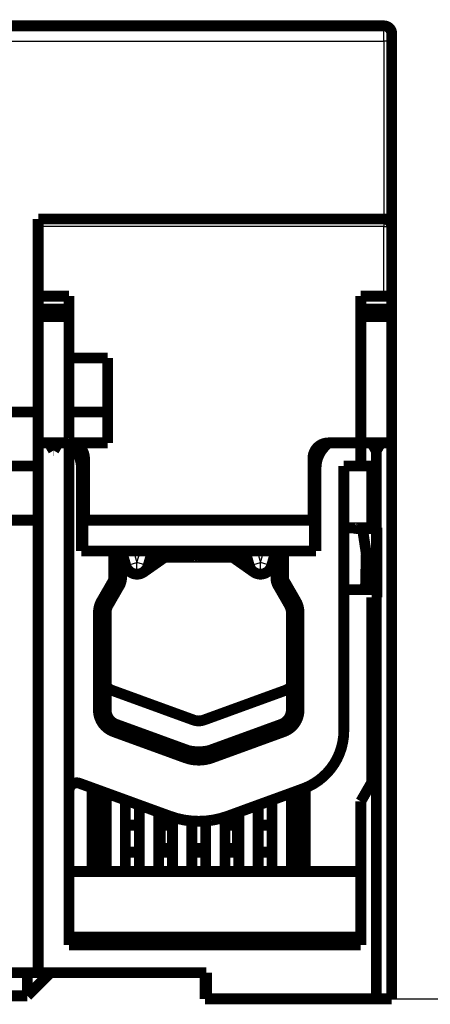
# Model space of a CAD drawing. Extents: x 64 to 642, y 0 to 527.
# Drawn here: x 390 to 417, y 279 to 343 of the extents above; entities that cross this region are included whole.
import ezdxf

# ---------------------------------------------------------------- set-up
doc = ezdxf.new("R2010")
doc.units = 0
doc.linetypes.add('HIDDENNEW0', pattern=[4.5, 1.5, -1.5, 1.5])
for name, color, linetype in [('5', 7, 'CONTINUOUS'), ('MUOTOVIIVAT', 40, 'HIDDENNEW0'), ('TANGVIIVATNONDEF', 3, 'HIDDENNEW0')]:
    doc.layers.add(name, color=color, linetype=linetype)
doc.styles.get("Standard").update_dxf_attribs({"font": 'monotxt.shx'})
doc.dimstyles.new('DSTYLE2', dxfattribs={"dimtxt": 3, "dimasz": 3, "dimexe": 3, "dimexo": 0, "dimgap": 2, "dimtad": 1, "dimzin": 3, "dimcen": 0.09, "dimazin": 3, "dimtp": 1, "dimtm": 1, "dimtfac": 1, "dimtofl": 0, "dimtmove": 0, "dimatfit": 3})

# ---------------------------------------------------------------- blocks, each defined once
blk = doc.blocks.new('_AH1')
at = {"color": 0, "linetype": 'CONTINUOUS'}
for p, q in [((-1, 0.166667), (0, 0)), ((-1, 0.166667), (-1, -0.166667)), ((0, 0), (-1, -0.166667)), ((0, 0), (-1, 0))]:
    blk.add_line(p, q, dxfattribs=at)
blk = doc.blocks.new('*D5732')
at = {"layer": '5', "color": 1, "linetype": 'CONTINUOUS'}
for p, q in [((394.87029, 354.57041), (431.56568, 354.57041)), ((428.56568, 354.57041), (428.56568, 317.16978)), ((428.56568, 279.76916), (428.56568, 317.16978)), ((413.37031, 279.76916), (431.56568, 279.76916))]:
    blk.add_line(p, q, dxfattribs=at)
at = {"layer": '5', "color": 1, "xscale": 3, "yscale": 3, "zscale": 3}
for p, rotation in [((428.56568, 354.57041), 90), ((428.56568, 279.76916), 270)]:
    blk.add_blockref('_AH1', p, dxfattribs=dict(at, rotation=rotation))
at = {"layer": '5', "color": 1, "linetype": 'CONTINUOUS'}
blk.add_text('75', height=3, rotation=90, dxfattribs=at).set_placement((426.56468, 314.16978))

msp = doc.modelspace()

# ---------------------------------------------------------------- linework, layer by layer
at = {"layer": 'MUOTOVIIVAT', "color": 40, "linetype": 'CONTINUOUS', "const_width": 0.7}
for points in [[(344.87029, 342.76915), (413.87029, 342.76915)], [(413.87029, 342.76915), (413.87029, 342.76915)], [(414.37029, 342.26915), (414.37029, 341.76915)], [(414.37029, 341.76915), (414.37029, 329.76915)], [(413.87028, 330.26915), (391.47028, 330.26915)], [(391.47029, 329.76915), (391.47029, 330.26915)], [(391.47029, 325.26915), (391.47029, 329.76915)], [(414.37029, 329.76915), (414.37029, 325.26915)], [(391.47028, 325.26915), (393.4703, 325.26915)], [(391.47029, 324.4342), (391.47029, 325.26915)], [(393.4703, 325.26915), (393.4703, 324.43419)], [(412.37029, 325.26915), (412.37029, 324.4342)], [(412.3703, 325.26915), (413.87028, 325.26915)], [(413.87029, 325.26915), (414.37029, 325.26915)], [(414.37029, 325.26915), (414.37029, 324.4342)], [(393.4703, 324.43419), (391.47028, 324.43419)], [(391.47029, 323.9361), (391.47029, 324.4342)], [(393.47029, 324.4342), (393.47029, 323.9361)], [(412.37029, 324.4342), (412.37029, 323.9361)], [(412.3703, 324.43419), (414.3703, 324.43419)], [(414.37029, 324.4342), (414.37029, 323.9361)], [(393.4703, 323.93609), (391.47028, 323.93609)], [(391.47029, 323.9361), (391.47029, 315.76916)], [(393.47029, 315.76916), (393.47029, 323.9361)], [(412.37029, 323.9361), (412.37029, 315.76916)], [(412.3703, 323.93609), (414.3703, 323.93609)], [(414.37029, 323.9361), (414.37029, 315.76915)], [(393.4703, 321.26917), (395.97029, 321.26917)], [(395.97029, 317.76915), (395.97029, 321.26915)], [(391.47029, 317.76915), (389.77029, 317.76915)], [(393.4703, 317.76915), (395.97029, 317.76915)], [(395.97029, 315.76915), (395.97029, 317.76915)], [(391.47029, 315.76915), (391.47031, 315.76915)], [(391.47031, 315.76916), (391.47031, 281.46916)], [(391.47031, 315.76915), (393.4703, 315.76901)], [(392.17029, 315.76915), (392.45897, 315.26915)], [(392.45896, 315.26916), (392.48162, 315.26916)], [(392.48162, 315.26915), (392.77029, 315.76915)], [(395.97029, 315.76915), (393.4703, 315.76915)], [(393.47031, 283.26916), (393.47031, 315.76916)], [(393.47031, 315.76887), (393.47225, 315.76704)], [(393.47076, 315.76759), (393.47101, 315.76766)], [(393.47225, 315.76801), (393.68453, 315.55495)], [(393.47381, 315.768), (393.47496, 315.76884)], [(393.47495, 315.76451), (393.47419, 315.76684)], [(410.0561, 315.55495), (410.27031, 315.76915)], [(410.27029, 315.76915), (410.27031, 315.76915)], [(410.27031, 315.76915), (412.37029, 315.76916)], [(411.27029, 315.76899), (411.27029, 315.76915)], [(412.3703, 315.76915), (412.37029, 315.76915)], [(412.3703, 315.76915), (413.37031, 315.76915)], [(412.37031, 315.76916), (412.37031, 314.26916)], [(413.07029, 315.76915), (413.35897, 315.26915)], [(413.35896, 315.26916), (413.38162, 315.26916)], [(413.37031, 315.76915), (413.67029, 315.76916)], [(413.37031, 310.26916), (413.37031, 315.76915)], [(413.38162, 315.26915), (413.67029, 315.76915)], [(414.37029, 315.76915), (413.67029, 315.76915)], [(414.37032, 279.76916), (414.37022, 315.76915)], [(394.47029, 314.76915), (394.47029, 310.76915)], [(409.27029, 310.76915), (409.27029, 314.76915)], [(391.47029, 314.26915), (389.77029, 314.26915)], [(394.27031, 314.14073), (394.27031, 308.76916)], [(409.4703, 308.76916), (409.4703, 314.14073)], [(411.27031, 314.26916), (411.27031, 297.13833)], [(412.37031, 314.26916), (411.27031, 314.26916)], [(412.37031, 314.26916), (413.07031, 314.26916)], [(413.07031, 314.26916), (413.07031, 310.26916)], [(414.37031, 313.76916), (414.37023, 313.76916)], [(389.77031, 310.76916), (391.47031, 310.76916)], [(394.37031, 310.76916), (394.37031, 308.76916)], [(394.37031, 310.76916), (394.47029, 310.76916)], [(394.47029, 310.76916), (409.2703, 310.76916)], [(409.2703, 310.76916), (409.37031, 310.76916)], [(409.37031, 310.76916), (409.37031, 308.76916)], [(411.27031, 310.26916), (413.0703, 310.26916)], [(412.47961, 310.21915), (412.0282, 310.21915)], [(413.37029, 310.21915), (412.47961, 310.21915)], [(412.47962, 310.21915), (412.72344, 308.60409)], [(413.0703, 310.26916), (413.37031, 310.26916)], [(413.37029, 310.26916), (413.37029, 310.21915)], [(413.37029, 310.21915), (413.37029, 308.60409)], [(413.37031, 310.26916), (413.42042, 310.26916)], [(413.42042, 310.26916), (413.4205, 305.76901)], [(393.47115, 308.76838), (393.47054, 308.76838)], [(393.47109, 308.35405), (393.47106, 308.35405), (393.47103, 308.35405), (393.47101, 308.35405), (393.47098, 308.35405), (393.47095, 308.35405), (393.47092, 308.35405), (393.4709, 308.35405), (393.47087, 308.35405), (393.47084, 308.35405), (393.47082, 308.35405), (393.47079, 308.35405), (393.47076, 308.35405), (393.47073, 308.35405), (393.47071, 308.35405), (393.47068, 308.35405), (393.47065, 308.35405), (393.47061, 308.35405), (393.47055, 308.35405)], [(394.27031, 308.76916), (396.3703, 308.76916)], [(407.37031, 308.76916), (396.3703, 308.76916)], [(396.3703, 308.76916), (396.37045, 307.03706)], [(396.87031, 308.76916), (397.15009, 307.80929)], [(396.87046, 307.03711), (396.87031, 308.76895)], [(398.30068, 307.40479), (400.24919, 308.76916)], [(398.59053, 307.8093), (398.87031, 308.76916)], [(398.74026, 308.32298), (399.37748, 308.76916)], [(399.67791, 308.36915), (401.55013, 308.36915)], [(401.55013, 308.36915), (401.55013, 308.36915), (401.55014, 308.36915), (401.55014, 308.36915), (401.55015, 308.36915), (401.55016, 308.36915), (401.55016, 308.36915), (401.55017, 308.36915), (401.55017, 308.36915), (401.55018, 308.36915), (401.55019, 308.36915), (401.55019, 308.36915), (401.5502, 308.36915), (401.5502, 308.36915), (401.55021, 308.36915), (401.55022, 308.36915), (401.55022, 308.36915), (401.55023, 308.36915), (401.55025, 308.36915)], [(402.19034, 308.36915), (404.06273, 308.36916)], [(403.49147, 308.76916), (405.43996, 307.40481)], [(404.3632, 308.76916), (405.00035, 308.32302)], [(404.87032, 308.76916), (405.1501, 307.8093)], [(406.59053, 307.80929), (406.87031, 308.76916)], [(406.87031, 308.76916), (406.87046, 307.03711)], [(407.37031, 308.76916), (409.4703, 308.76916)], [(407.37045, 307.03716), (407.37031, 308.76916)], [(412.67097, 306.30025), (412.72344, 308.60409)], [(412.72344, 308.60409), (413.37029, 308.60409)], [(413.37029, 308.60409), (413.37029, 306.30024)], [(413.42045, 308.51917), (413.37029, 308.51917)], [(398.59056, 307.80943), (398.59056, 307.80943), (398.59056, 307.80943), (398.59056, 307.80943), (398.59056, 307.80943), (398.59056, 307.80943), (398.59056, 307.80943), (398.59056, 307.80943), (398.59056, 307.80943), (398.59056, 307.80943), (398.59056, 307.80943), (398.59056, 307.80943), (398.59056, 307.80943), (398.59056, 307.80943), (398.59056, 307.80943), (398.59056, 307.80943), (398.59056, 307.80943), (398.59056, 307.80943), (398.59056, 307.80943)], [(406.5905, 307.8093), (406.5905, 307.8093), (406.5905, 307.8093), (406.5905, 307.8093), (406.5905, 307.8093), (406.5905, 307.8093), (406.5905, 307.8093), (406.5905, 307.8093), (406.5905, 307.8093), (406.5905, 307.8093), (406.5905, 307.8093), (406.5905, 307.8093), (406.5905, 307.8093), (406.5905, 307.8093), (406.5905, 307.8093), (406.5905, 307.8093), (406.5905, 307.8093), (406.5905, 307.8093), (406.5905, 307.8093)], [(393.47087, 306.93985), (393.47085, 306.93985), (393.47083, 306.93985), (393.47081, 306.93985), (393.4708, 306.93985), (393.47078, 306.93985), (393.47076, 306.93985), (393.47075, 306.93985), (393.47073, 306.93985), (393.47071, 306.93985), (393.47069, 306.93985), (393.47068, 306.93985), (393.47066, 306.93985), (393.47064, 306.93985), (393.47062, 306.93985), (393.47061, 306.93985), (393.47059, 306.93985), (393.47056, 306.93985), (393.47052, 306.93985)], [(398.30064, 307.40484), (398.30064, 307.40485)], [(396.30349, 306.78706), (395.5712, 305.51848)], [(396.00424, 305.26851), (396.73652, 306.5371)], [(407.00447, 306.53712), (407.73629, 305.26981)], [(408.16929, 305.51984), (407.43746, 306.78716)], [(412.67097, 306.30025), (413.37029, 306.30025)], [(413.37029, 306.30024), (413.37029, 306.26915)], [(412.67029, 306.26915), (411.27031, 306.26915)], [(413.37029, 306.26915), (412.67029, 306.26915)], [(413.37031, 305.76916), (413.0703, 305.76906)], [(413.07031, 305.76916), (413.07031, 293.76916)], [(413.37031, 279.76916), (413.37031, 305.76916)], [(413.4205, 305.76902), (413.37031, 305.76902)], [(395.37032, 304.76859), (395.37032, 298.4826)], [(395.87031, 298.48259), (395.87031, 304.76858)], [(407.86933, 304.81394), (407.86932, 304.76974)], [(407.87031, 304.76974), (407.87031, 298.48259)], [(408.37032, 298.4826), (408.37032, 304.76973)], [(401.52656, 297.82821), (396.27656, 299.73906)], [(407.4606, 299.73906), (402.2106, 297.82821)], [(401.18627, 295.84754), (396.52829, 297.5429)], [(407.21233, 297.5429), (402.55435, 295.84754)], [(396.35727, 297.07305), (401.01527, 295.37769)], [(402.72537, 295.37769), (407.38334, 297.07305)], [(399.98919, 291.60085), (394.14132, 293.7293)], [(413.07031, 293.76916), (412.37031, 292.55672)], [(394.97018, 293.42763), (394.97011, 288.01916)], [(395.44202, 288.01916), (395.44204, 293.25588)], [(395.87012, 288.01916), (395.87014, 293.10007)], [(408.6384, 293.37956), (403.75142, 291.60085)], [(407.87013, 293.09993), (407.87011, 288.01916)], [(408.56607, 293.35324), (408.56608, 288.01916)], [(408.77011, 288.01916), (408.76921, 293.4298)], [(408.76921, 293.42979), (408.77009, 293.4275)], [(394.9702, 292.26825), (394.97013, 292.26825)], [(397.12012, 292.64511), (397.12012, 288.01916)], [(398.02044, 292.31742), (398.02047, 292.31741)], [(398.02047, 292.31738), (398.02047, 292.31741)], [(398.02049, 288.01916), (398.02052, 292.31738)], [(405.72051, 292.31753), (405.72051, 288.01916)], [(406.62012, 288.01916), (406.62012, 292.64497)], [(412.37031, 292.55672), (412.37031, 283.26916)], [(399.27013, 291.86257), (399.27011, 288.01916)], [(404.47011, 288.01916), (404.47014, 291.86244)], [(398.02051, 291.01663), (397.12012, 291.01663)], [(399.37031, 291.01663), (399.27012, 291.01663)], [(400.17012, 291.01663), (399.37031, 291.01663)], [(399.37031, 289.51663), (399.37031, 291.01663)], [(399.9904, 291.60056), (399.99038, 291.60051)], [(400.17011, 288.01916), (400.17011, 291.53853)], [(401.42012, 291.28761), (401.42012, 288.01916)], [(402.32012, 288.01916), (402.32012, 291.28759)], [(403.57013, 291.53841), (403.57011, 288.01916)], [(404.37031, 291.01663), (403.57012, 291.01663)], [(403.57485, 291.54082), (403.5749, 291.53841)], [(403.74999, 291.60125), (403.74999, 291.60125), (403.74999, 291.60125), (403.74999, 291.60125), (403.74999, 291.60125), (403.74999, 291.60125), (403.74999, 291.60125), (403.74999, 291.60125), (403.74999, 291.60125), (403.74999, 291.60125), (403.74999, 291.60125), (403.74999, 291.60125), (403.74999, 291.60125), (403.74999, 291.60125), (403.74999, 291.60125), (403.74999, 291.60125), (403.74999, 291.60125), (403.74999, 291.60125), (403.74999, 291.60125)], [(404.47012, 291.01663), (404.37031, 291.01663)], [(404.37031, 291.01663), (404.37031, 289.51663)], [(406.62012, 291.01663), (405.72051, 291.01663)], [(398.0205, 289.2681), (397.12012, 289.26814)], [(400.17012, 289.268), (399.27012, 289.26804)], [(400.17012, 289.51663), (399.37031, 289.51663)], [(402.32012, 289.51663), (401.42012, 289.51663)], [(402.32012, 289.2679), (401.42012, 289.26794)], [(404.37031, 289.51663), (403.57012, 289.51663)], [(404.47012, 289.2678), (403.57012, 289.26784)], [(406.62012, 289.26771), (405.7205, 289.26775)], [(393.4703, 288.01814), (412.3703, 288.01831)], [(408.77011, 288.01916), (408.77011, 288.0191), (408.7701, 288.01903), (408.7701, 288.01897), (408.7701, 288.01891), (408.77009, 288.01884), (408.77009, 288.01878), (408.77008, 288.01872), (408.77008, 288.01865), (408.77008, 288.01859), (408.77007, 288.01853), (408.77007, 288.01847), (408.77007, 288.0184), (408.77006, 288.01834), (408.77006, 288.01828), (408.77006, 288.01822), (408.77005, 288.01815), (408.77005, 288.01804), (408.77004, 288.0179)], [(412.3703, 283.76915), (393.4703, 283.76915)], [(412.37031, 283.26916), (393.47031, 283.26916)], [(391.47031, 281.46916), (389.77031, 281.46916)], [(390.77031, 279.96916), (392.27031, 281.46916)], [(390.77031, 281.46916), (390.77031, 279.96917)], [(391.47031, 281.46916), (402.37031, 281.46916)], [(402.27031, 279.76916), (402.27031, 281.46916)], [(402.37031, 281.46916), (402.37031, 279.76916)], [(390.77031, 279.96916), (389.27031, 279.96916)], [(402.37031, 279.76916), (402.27031, 279.76916)], [(402.37031, 279.76916), (413.37031, 279.76916)], [(413.37031, 279.76916), (414.37031, 279.76916)]]:
    msp.add_lwpolyline(points, dxfattribs=at)
for points in [[(414.37029, 342.26915, 0.41421356), (413.87029, 342.76915)], [(414.37029, 329.76915, 0.41421356), (413.87029, 330.26915)], [(394.47029, 314.76915, 0.41421356), (393.47029, 315.76915)], [(393.4705, 315.76784), (393.47065, 315.76785, 0.00130187), (393.47079, 315.76786, 0.00130093), (393.47094, 315.76787, 0.00130006), (393.47109, 315.76788, 0.00129938), (393.47124, 315.76789, 0.00129851), (393.47139, 315.76791, 0.00129761), (393.47154, 315.76792, 0.00129654), (393.47168, 315.76793, 0.00129546), (393.47183, 315.76795, 0.00129435), (393.47198, 315.76796, 0.00129337), (393.47213, 315.76798, 0.00129179), (393.47228, 315.768, 0.00128982), (393.47243, 315.76802, 0.00128928), (393.47257, 315.76804, 0.00129015), (393.47272, 315.76806, 0.00128534), (393.47287, 315.76808, 0.00127594), (393.47302, 315.7681, 0.00128529), (393.47317, 315.76812, 0.0013096), (393.47332, 315.76814, 0.00127049), (393.47346, 315.76817, 0.00118464), (393.47361, 315.76819, 0.00130563), (393.47376, 315.76822, 0.00155372), (393.47391, 315.76824, 0.001177), (393.47406, 315.76827, 0.00040341), (393.47419, 315.76829, 0.00165715), (393.47435, 315.76833, 0.00284164), (393.47461, 315.76838, 0.00138471), (393.47495, 315.76845, 0.00073258)], [(394.27031, 314.14073, 0.1989121), (393.68453, 315.55495)], [(393.80368, 315.71195, 0.02603716), (393.71809, 315.46623)], [(410.27029, 315.76915, 0.41421356), (409.27029, 314.76915)], [(410.0561, 315.55495, 0.19891217), (409.47031, 314.14073)], [(409.53875, 314.36883, 0.03854091), (409.27029, 314.64457)], [(414.37032, 313.7145), (414.37032, 313.7145, 0.00007654), (414.37032, 313.7145, 0.00008185), (414.37032, 313.7145, 0.00008803), (414.37032, 313.7145, 0.00009462), (414.37032, 313.7145, 0.00010234), (414.37032, 313.7145, 0.00011063), (414.37032, 313.7145, 0.00012041), (414.37032, 313.71451, 0.00013105), (414.37032, 313.71451, 0.00014373), (414.37032, 313.71451, 0.00015776), (414.37032, 313.71451, 0.00017457), (414.37031, 313.71451, 0.00019331), (414.37031, 313.71451, 0.00021655), (414.37031, 313.71451, 0.0002433), (414.37031, 313.71451, 0.00027554), (414.37031, 313.71451, 0.00031164), (414.37031, 313.71451, 0.00036312), (414.37031, 313.71451, 0.00043104), (414.37031, 313.71451, 0.00049711), (414.37031, 313.71451, 0.00054978), (414.37031, 313.71451, 0.00073483), (414.37031, 313.71451, 0.00111728), (414.37031, 313.71451, 0.0011349), (414.37031, 313.71451, 0.00046161), (414.37031, 313.71451, 0.00225468), (414.37031, 313.71451, 0.00831536), (414.37031, 313.71451, 0.01119726), (414.37031, 313.71451, 0.01216709)], [(414.37031, 313.68717), (414.37031, 313.68717, 0.00103287), (414.37031, 313.68717, 0.00020909), (414.37031, 313.68717, 0.00008545), (414.37031, 313.68717, 0.00004719), (414.37031, 313.68717, 0.00002931), (414.37031, 313.68717, 0.00002034), (414.37031, 313.68717, 0.00001477), (414.37031, 313.68717, 0.00001124), (414.37031, 313.68717, 0.00000878), (414.37031, 313.68717, 0.00000717), (414.37031, 313.68717, 0.00000581), (414.37031, 313.68717, 0.00000487), (414.37031, 313.68717, 0.00000412), (414.37031, 313.68717, 0.00000359), (414.37031, 313.68717, 0.00000311), (414.37031, 313.68717, 0.00000272), (414.37031, 313.68717, 0.00000245), (414.37031, 313.68717, 0.00000221), (414.37032, 313.68717, 0.00000194), (414.37032, 313.68717, 0.00000162), (414.37032, 313.68717, 0.00000162), (414.37032, 313.68717, 0.00000174), (414.37032, 313.68717, 0.00000119), (414.37032, 313.68717, 0.00000038), (414.37032, 313.68717, 0.00000154), (414.37032, 313.68717, 0.00000228), (414.37032, 313.68717, 0.00000097), (414.37032, 313.68717, 0.00000049)], [(411.95506, 310.26916), (411.95765, 310.26585, 0.00386777), (411.96024, 310.26265, 0.00403875), (411.96283, 310.25957, 0.0042149), (411.96542, 310.25659, 0.00438506), (411.96799, 310.25373, 0.00457775), (411.97057, 310.25098, 0.00477213), (411.97313, 310.24835, 0.00498834), (411.97568, 310.24582, 0.00520407), (411.97823, 310.24342, 0.0054456), (411.98077, 310.24112, 0.00568635), (411.98329, 310.23895, 0.00595326), (411.98581, 310.23688, 0.00621532), (411.98831, 310.23494, 0.00651482), (411.9908, 310.2331, 0.00681671), (411.99327, 310.23139, 0.00712386), (411.99573, 310.22979, 0.00739406), (411.99817, 310.2283, 0.00780001), (412.0006, 310.22693, 0.00829413), (412.00301, 310.22567, 0.00844103), (412.0054, 310.22452, 0.00821726), (412.00776, 310.22349, 0.00938907), (412.01013, 310.22257, 0.01160211), (412.01253, 310.22176, 0.00928965), (412.01478, 310.22106, 0.00346375), (412.0168, 310.22049, 0.01344746), (412.01934, 310.21999, 0.02448399), (412.0232, 310.21955, 0.0126632), (412.02821, 310.21915, 0.0068955)], [(401.55013, 308.36915), (401.55804, 308.36915, 0.00022229), (401.56601, 308.36916, 0.00022578), (401.57402, 308.36917, 0.00021702), (401.58208, 308.3692, 0.00019507), (401.59019, 308.36923, 0.00017846), (401.59835, 308.36926, 0.00016362), (401.60656, 308.3693, 0.0001497), (401.61481, 308.36934, 0.00013379), (401.62311, 308.36939, 0.00011987), (401.63146, 308.36945, 0.00010489), (401.63986, 308.3695, 0.00009161), (401.6483, 308.36956, 0.00007701), (401.65679, 308.36963, 0.00006417), (401.66532, 308.36969, 0.00005006), (401.67391, 308.36976, 0.00003767), (401.68253, 308.36983, 0.00002399), (401.6912, 308.3699, 0.00001201), (401.69992, 308.36997, -0.00000126), (401.70869, 308.37004, -0.00001285), (401.71749, 308.37011, -0.00002574), (401.72635, 308.37018, -0.00003696), (401.73524, 308.37025, -0.00004948), (401.74419, 308.37031, -0.00006035), (401.75317, 308.37038, -0.00007254), (401.7622, 308.37044, -0.00008309), (401.77127, 308.3705, -0.00009496), (401.78039, 308.37055, -0.00010519), (401.78955, 308.3706, -0.00011672), (401.79875, 308.37065, -0.00012671), (401.808, 308.37069, -0.00013809), (401.81729, 308.37073, -0.00014763), (401.82662, 308.37076, -0.00015822), (401.83599, 308.37079, -0.00016819), (401.84541, 308.37081, -0.00018063), (401.85485, 308.37082, -0.00017708), (401.86427, 308.37083, -0.00015989), (401.8736, 308.37083, -0.00015209), (401.88284, 308.37082, -0.00014779), (401.892, 308.37081, -0.00014358), (401.90108, 308.37079, -0.00013796), (401.91007, 308.37077, -0.0001334), (401.91898, 308.37075, -0.00012775), (401.9278, 308.37072, -0.00012298), (401.93653, 308.37069, -0.00011707), (401.94518, 308.37065, -0.00011206), (401.95373, 308.37061, -0.00010587), (401.9622, 308.37057, -0.00010058), (401.97057, 308.37052, -0.00009408), (401.97885, 308.37047, -0.00008846), (401.98705, 308.37042, -0.00008161), (401.99514, 308.37037, -0.00007563), (402.00315, 308.37031, -0.00006836), (402.01105, 308.37026, -0.00006196), (402.01886, 308.3702, -0.00005424), (402.02658, 308.37014, -0.00004736), (402.0342, 308.37009, -0.0000391), (402.04171, 308.37003, -0.00003167), (402.04913, 308.36997, -0.00002281), (402.05645, 308.36991, -0.00001473), (402.06367, 308.36985, -0.00000515), (402.07078, 308.36979, 0.00000364), (402.0778, 308.36974, 0.00001392), (402.08471, 308.36968, 0.0000237), (402.09151, 308.36963, 0.00003533), (402.09821, 308.36958, 0.00004558), (402.1048, 308.36953, 0.00005663), (402.11129, 308.36948, 0.00007021), (402.11767, 308.36944, 0.00008933), (402.12394, 308.3694, 0.00009472), (402.1301, 308.36936, 0.00008566), (402.13618, 308.36932, 0.0000999), (402.14233, 308.36929, 0.00013373), (402.1486, 308.36926, 0.00010146), (402.15447, 308.36924, 0.00002014), (402.15977, 308.36921, 0.00017566), (402.16652, 308.36919, 0.00034609), (402.17685, 308.36917, 0.00017394), (402.19034, 308.36915, 0.00009065)], [(401.61767, 308.3694), (401.61652, 308.3694, -0.00001872), (401.61536, 308.36939, -0.00001897), (401.61421, 308.36938, -0.00001894), (401.61307, 308.36938, -0.00001853), (401.61192, 308.36937, -0.00001774), (401.61078, 308.36936, -0.00001631), (401.60964, 308.36935, -0.00001601), (401.6085, 308.36935, -0.0000168), (401.60736, 308.36934, -0.00001727), (401.60622, 308.36933, -0.00001751), (401.60508, 308.36933, -0.00001778), (401.60394, 308.36932, -0.00001816), (401.6028, 308.36932, -0.00001849), (401.60167, 308.36931, -0.00001884), (401.60053, 308.3693, -0.00001915), (401.59939, 308.3693, -0.00001951), (401.59826, 308.36929, -0.00001983), (401.59713, 308.36929, -0.00002019), (401.59599, 308.36928, -0.00002051), (401.59486, 308.36927, -0.00002087), (401.59373, 308.36927, -0.00002119), (401.5926, 308.36926, -0.00002155), (401.59147, 308.36926, -0.00002187), (401.59034, 308.36925, -0.00002223), (401.58921, 308.36925, -0.00002256), (401.58809, 308.36924, -0.00002292), (401.58696, 308.36924, -0.00002325), (401.58584, 308.36923, -0.00002361), (401.58471, 308.36923, -0.00002394), (401.58359, 308.36922, -0.00002431), (401.58246, 308.36922, -0.00002464), (401.58134, 308.36922, -0.00002501), (401.58022, 308.36921, -0.00002534), (401.5791, 308.36921, -0.00002571), (401.57798, 308.3692, -0.00002604), (401.57686, 308.3692, -0.00002641), (401.57574, 308.3692, -0.00002675), (401.57462, 308.36919, -0.00002712), (401.57351, 308.36919, -0.00002746), (401.57239, 308.36919, -0.00002784), (401.57128, 308.36918, -0.00002817), (401.57016, 308.36918, -0.00002853), (401.56905, 308.36918, -0.00002889), (401.56794, 308.36917, -0.00002933), (401.56682, 308.36917, -0.00002959), (401.56571, 308.36917, -0.00002977), (401.5646, 308.36917, -0.00003039), (401.56349, 308.36916, -0.00003144), (401.56238, 308.36916, -0.00003084), (401.56128, 308.36916, -0.00002904), (401.56018, 308.36916, -0.00003255), (401.55907, 308.36916, -0.00003953), (401.55793, 308.36916, -0.00003008), (401.55686, 308.36915, -0.0000098), (401.55589, 308.36915, -0.00004353), (401.55465, 308.36915, -0.00007652), (401.55274, 308.36915, -0.0000376), (401.55025, 308.36915, -0.00001987)], [(402.18853, 308.36916), (402.18202, 308.36917, -0.00016222), (402.17547, 308.36918, -0.00016389), (402.16887, 308.3692, -0.0001577), (402.16222, 308.36922, -0.00014312), (402.15552, 308.36925, -0.00013199), (402.14878, 308.36928, -0.00012205), (402.142, 308.36931, -0.00011272), (402.13517, 308.36935, -0.00010218), (402.12829, 308.36939, -0.00009293), (402.12136, 308.36943, -0.00008305), (402.1144, 308.36948, -0.00007428), (402.10738, 308.36952, -0.00006472), (402.10032, 308.36957, -0.00005628), (402.09322, 308.36962, -0.00004709), (402.08607, 308.36967, -0.000039), (402.07888, 308.36973, -0.00003012), (402.07165, 308.36978, -0.00002235), (402.06437, 308.36984, -0.00001379), (402.05705, 308.36989, -0.0000063), (402.04968, 308.36995, 0.00000199), (402.04228, 308.37001, 0.00000918), (402.03483, 308.37006, 0.00001715), (402.02733, 308.37012, 0.00002416), (402.0198, 308.37018, 0.00003208), (402.01222, 308.37023, 0.00003857), (402.0046, 308.37029, 0.00004549), (401.99694, 308.37034, 0.0000528), (401.98924, 308.37039, 0.00006224), (401.98148, 308.37044, 0.00006555), (401.97371, 308.37049, 0.00006535), (401.96595, 308.37053, 0.00008182), (401.95802, 308.37058, 0.00011158), (401.94985, 308.37062, 0.0000841), (401.94217, 308.37065, 0.00001659), (401.9352, 308.37069, 0.00014057), (401.92615, 308.37072, 0.00026817), (401.91211, 308.37076, 0.00013085), (401.89366, 308.37081, 0.00006718)], [(397.15009, 307.80929, 0.33338281), (397.87013, 307.26916)], [(397.87049, 307.26915, 0.33332021), (398.59056, 307.80943)], [(398.46701, 307.58906), (398.47155, 307.59337, 0.00442358), (398.476, 307.59775, 0.00446899), (398.48036, 307.6022, 0.00446462), (398.48464, 307.60672, 0.00440144), (398.48883, 307.61131, 0.00435549), (398.49293, 307.61597, 0.00431139), (398.49695, 307.62069, 0.00426743), (398.50089, 307.62548, 0.00421047), (398.50475, 307.63033, 0.00415826), (398.50853, 307.63525, 0.00409757), (398.51222, 307.64023, 0.00404071), (398.51585, 307.64528, 0.00397494), (398.51939, 307.65038, 0.00391352), (398.52286, 307.65555, 0.00384401), (398.52625, 307.66078, 0.00377905), (398.52957, 307.66608, 0.00370649), (398.53282, 307.67143, 0.00363864), (398.536, 307.67684, 0.00356362), (398.53911, 307.6823, 0.00349391), (398.54216, 307.68783, 0.00341781), (398.54513, 307.69341, 0.00334596), (398.54804, 307.69905, 0.00326705), (398.55088, 307.70474, 0.00319698), (398.55367, 307.71049, 0.00312383), (398.55639, 307.71629, 0.00304476), (398.55904, 307.72215, 0.00295124), (398.56164, 307.72805, 0.0029017), (398.56418, 307.73401, 0.00287468), (398.56667, 307.74004, 0.0027299), (398.56909, 307.74608, 0.00249645), (398.57145, 307.75214, 0.00265969), (398.57378, 307.75835, 0.00303415), (398.57611, 307.76476, 0.00227872), (398.57826, 307.77081, 0.0008648), (398.58018, 307.7763, 0.00301715), (398.58254, 307.78346, 0.00488933), (398.58603, 307.79461, 0.00234315), (398.59053, 307.80929, 0.00124502)], [(405.15006, 307.80941, 0.33345821), (405.8705, 307.26913)], [(405.8705, 307.26916, 0.33338281), (406.59053, 307.80929)], [(396.30349, 306.78706, 0.1316525), (396.37046, 307.03707)], [(396.73652, 306.5371, 0.1316525), (396.87046, 307.03711)], [(398.30069, 307.40478), (398.30126, 307.40519, 0.00014992), (398.30183, 307.4056, 0.00014942), (398.3024, 307.406, 0.00015007), (398.30297, 307.40641, 0.00015202), (398.30354, 307.40681, 0.00015349), (398.30411, 307.40722, 0.00015482), (398.30468, 307.40763, 0.00015609), (398.30525, 307.40804, 0.00015758), (398.30582, 307.40844, 0.00015889), (398.30639, 307.40885, 0.00016035), (398.30695, 307.40926, 0.00016165), (398.30752, 307.40967, 0.00016312), (398.30809, 307.41008, 0.00016443), (398.30865, 307.41048, 0.00016589), (398.30922, 307.41089, 0.0001672), (398.30979, 307.4113, 0.00016867), (398.31035, 307.41171, 0.00016998), (398.31092, 307.41212, 0.00017144), (398.31148, 307.41253, 0.00017277), (398.31204, 307.41294, 0.00017426), (398.31261, 307.41335, 0.00017554), (398.31317, 307.41376, 0.00017692), (398.31373, 307.41418, 0.00017837), (398.3143, 307.41459, 0.00018018), (398.31486, 307.415, 0.00018103), (398.31542, 307.41541, 0.00018133), (398.31598, 307.41582, 0.0001843), (398.31654, 307.41624, 0.0001897), (398.3171, 307.41665, 0.00018543), (398.31766, 307.41706, 0.00017407), (398.31821, 307.41747, 0.00019407), (398.31878, 307.41789, 0.00023418), (398.31935, 307.41832, 0.00017795), (398.31989, 307.41872, 0.00005894), (398.32038, 307.41908, 0.00025534), (398.32101, 307.41955, 0.00044548), (398.32197, 307.42027, 0.00021837), (398.32323, 307.42122, 0.00011547)], [(405.28849, 307.55543), (405.29143, 307.55093, 0.00305952), (405.29442, 307.54648, 0.00308692), (405.29745, 307.54208, 0.00308143), (405.30054, 307.53772, 0.00303736), (405.30367, 307.5334, 0.00300597), (405.30685, 307.52913, 0.00297681), (405.31008, 307.5249, 0.0029487), (405.31336, 307.52071, 0.0029126), (405.31668, 307.51656, 0.00288061), (405.32005, 307.51245, 0.00284346), (405.32347, 307.50838, 0.00280973), (405.32693, 307.50435, 0.00277033), (405.33043, 307.50036, 0.00273461), (405.33398, 307.4964, 0.00269356), (405.33757, 307.49248, 0.00265624), (405.3412, 307.4886, 0.00261374), (405.34488, 307.48476, 0.00257497), (405.3486, 307.48095, 0.00253112), (405.35236, 307.47718, 0.00249134), (405.35616, 307.47343, 0.00244687), (405.36, 307.46973, 0.00240561), (405.36388, 307.46605, 0.002359), (405.36781, 307.46241, 0.00231887), (405.37176, 307.4588, 0.0022762), (405.37576, 307.45522, 0.00222913), (405.3798, 307.45167, 0.00217089), (405.38387, 307.44815, 0.00214507), (405.38798, 307.44466, 0.00213594), (405.39213, 307.44119, 0.00203856), (405.3963, 307.43776, 0.00187283), (405.40048, 307.43438, 0.00200615), (405.40477, 307.43097, 0.00230321), (405.40919, 307.42752, 0.00173834), (405.41337, 307.42429, 0.00065809), (405.41716, 307.42138, 0.00231987), (405.4221, 307.4177, 0.00379862), (405.42981, 307.4121, 0.00183387), (405.43995, 307.40481, 0.00097706)], [(406.87046, 307.03711, 0.1316525), (407.00447, 306.53712)], [(407.37046, 307.03715, 0.1316525), (407.43746, 306.78716)], [(412.67029, 306.26915), (412.67031, 306.27019, -0.00002707), (412.67033, 306.27123, -0.00002706), (412.67035, 306.27226, -0.00002707), (412.67037, 306.2733, -0.00002708), (412.6704, 306.27434, -0.00002709), (412.67042, 306.27537, -0.0000271), (412.67044, 306.27641, -0.00002711), (412.67046, 306.27745, -0.00002712), (412.67048, 306.27848, -0.00002713), (412.6705, 306.27952, -0.00002715), (412.67053, 306.28056, -0.00002715), (412.67055, 306.28159, -0.00002715), (412.67057, 306.28263, -0.00002718), (412.67059, 306.28367, -0.00002724), (412.67062, 306.2847, -0.00002718), (412.67064, 306.28574, -0.00002702), (412.67066, 306.28678, -0.00002727), (412.67069, 306.28781, -0.00002783), (412.67071, 306.28885, -0.00002705), (412.67073, 306.28989, -0.00002526), (412.67075, 306.29091, -0.0000279), (412.67078, 306.29196, -0.00003327), (412.6708, 306.29303, -0.00002526), (412.67083, 306.29403, -0.00000866), (412.67085, 306.29494, -0.00003565), (412.67087, 306.2961, -0.00006139), (412.67091, 306.2979, -0.00003002), (412.67097, 306.30025, -0.00001591)], [(395.57121, 305.51847, 0.1316312), (395.37031, 304.76858)], [(396.00424, 305.26851, 0.1316312), (395.87031, 304.76858)], [(407.87031, 304.76974, 0.13167379), (407.73629, 305.26981)], [(408.37031, 304.76974, 0.13167379), (408.16929, 305.51985)], [(395.87031, 300.01536, 0.12473739), (396.27656, 299.73906)], [(407.4606, 299.73906, 0.12606517), (407.87031, 300.01928)], [(395.37031, 298.48259, 0.31529879), (396.35728, 297.07306)], [(395.87031, 298.48259, 0.31529879), (396.52829, 297.5429)], [(407.21233, 297.5429, 0.31529879), (407.87031, 298.48259)], [(407.38334, 297.07306, 0.31529879), (408.37031, 298.48259)], [(401.52656, 297.82821, 0.17632712), (402.2106, 297.82821)], [(408.63839, 293.37956, 0.31529879), (411.27031, 297.13833)], [(400.96354, 295.90768, 0.15501655), (402.78008, 295.90973)], [(401.18627, 295.84754, 0.17632698), (402.55435, 295.84754)], [(401.01526, 295.37769, 0.17632698), (402.72536, 295.37769)], [(394.14132, 293.7293, 0.52056722), (393.47031, 293.25946)], [(399.9892, 291.60085, 0.17632698), (403.75142, 291.60085)], [(402.37031, 291.31663, 0.01806236), (402.37109, 291.29497)], [(399.37031, 289.51663), (399.37022, 289.51656, 0.00123208), (399.36999, 289.51636, -0.00002335), (399.36959, 289.51602, 0.00010598), (399.36905, 289.51556, 0.00030478), (399.36835, 289.51496, 0.00033286), (399.3675, 289.51424, 0.00034296), (399.36651, 289.51338, 0.00034161), (399.36538, 289.5124, 0.0003622), (399.36411, 289.5113, 0.00036373), (399.3627, 289.51008, 0.00037737), (399.36115, 289.50873, 0.00037844), (399.35948, 289.50727, 0.00039121), (399.35767, 289.50569, 0.00039307), (399.35574, 289.50399, 0.00040488), (399.35369, 289.50217, 0.00040734), (399.35152, 289.50025, 0.00041878), (399.34922, 289.49821, 0.00042187), (399.34682, 289.49607, 0.00043306), (399.3443, 289.49381, 0.00043682), (399.34167, 289.49145, 0.00044815), (399.33893, 289.48898, 0.00045225), (399.33609, 289.48641, 0.00046311), (399.33314, 289.48373, 0.00046858), (399.3301, 289.48096, 0.00048143), (399.32696, 289.47809, 0.00048486), (399.32373, 289.47512, 0.00049198), (399.3204, 289.47205, 0.00050458), (399.31699, 289.46889, 0.00053124), (399.31348, 289.46563, 0.0005165), (399.30991, 289.46229, 0.00048274), (399.30628, 289.45889, 0.00055835), (399.30251, 289.45533, 0.00070482), (399.29856, 289.45159, 0.00051051), (399.2948, 289.44802, 0.00011325), (399.29137, 289.44476, 0.00079641), (399.28682, 289.44038, 0.00141614), (399.27964, 289.43341, 0.00066067), (399.27012, 289.42414, 0.00033319)], [(404.3703, 289.51663), (404.37038, 289.51654, 0.00352609), (404.3706, 289.51629, 0.00020186), (404.37096, 289.51586, 0.00018905), (404.37147, 289.51526, 0.00035833), (404.37212, 289.5145, 0.00037186), (404.37291, 289.51359, 0.00037491), (404.37384, 289.51251, 0.00036911), (404.3749, 289.51128, 0.0003881), (404.37609, 289.5099, 0.00038803), (404.37742, 289.50837, 0.00040129), (404.37888, 289.5067, 0.00040171), (404.38047, 289.50489, 0.00041469), (404.38218, 289.50294, 0.00041638), (404.38402, 289.50085, 0.00042867), (404.38599, 289.49863, 0.00043124), (404.38807, 289.49628, 0.00044333), (404.39028, 289.4938, 0.0004467), (404.3926, 289.4912, 0.00045867), (404.39504, 289.48848, 0.00046284), (404.3976, 289.48565, 0.00047506), (404.40027, 289.48269, 0.00047968), (404.40304, 289.47963, 0.00049148), (404.40593, 289.47646, 0.00049761), (404.40893, 289.47319, 0.00051159), (404.41204, 289.46981, 0.00051563), (404.41524, 289.46634, 0.00052359), (404.41855, 289.46277, 0.00053744), (404.42196, 289.4591, 0.00056629), (404.42548, 289.45534, 0.00055109), (404.42908, 289.45151, 0.0005155), (404.43275, 289.44762, 0.00059673), (404.43658, 289.44358, 0.00075405), (404.44061, 289.43935, 0.00054684), (404.44445, 289.43534, 0.00012145), (404.44796, 289.43167, 0.00085387), (404.45267, 289.42681, 0.0015216), (404.46016, 289.41915, 0.00071126), (404.47012, 289.40901, 0.00035901)]]:
    msp.add_lwpolyline(points, format="xyb", dxfattribs=at)
at = {"layer": 'TANGVIIVATNONDEF', "color": 3, "linetype": 'CONTINUOUS'}
for p, q in [((413.87028, 341.76915), (413.87028, 342.76916)), ((344.87028, 341.76915), (413.87028, 341.76915)), ((413.87028, 341.76915), (413.87028, 330.26915)), ((414.3703, 341.76915), (413.87028, 341.76915)), ((413.87028, 330.26915), (413.87028, 329.76916)), ((413.87028, 329.76916), (391.47028, 329.76916)), ((413.87028, 329.76916), (414.3703, 329.76916)), ((413.87028, 325.26915), (413.87028, 329.76916)), ((397.65153, 308.76916), (397.87013, 308.01915)), ((397.87013, 308.01915), (398.08911, 308.76916)), ((405.65153, 308.76916), (405.87013, 308.01915)), ((405.87013, 308.01915), (406.08911, 308.76916)), ((397.1501, 307.8093), (397.87013, 308.01915)), ((398.59053, 307.8093), (397.87013, 308.01915)), ((397.87013, 307.26916), (397.87013, 308.01915)), ((405.1501, 307.8093), (405.87013, 308.01915)), ((406.59053, 307.8093), (405.87013, 308.01915)), ((405.87013, 307.26916), (405.87013, 308.01915)), ((396.30349, 306.78706), (396.73652, 306.53709)), ((396.37045, 307.03706), (396.87047, 307.03711)), ((407.37045, 307.03716), (406.87046, 307.03711)), ((407.43746, 306.78716), (407.00448, 306.53712)), ((395.5712, 305.51848), (396.00423, 305.26851)), ((408.16929, 305.51984), (407.7363, 305.26982)), ((395.37032, 304.76859), (395.87031, 304.76859)), ((408.37032, 304.76973), (407.87032, 304.76973)), ((395.37032, 298.4826), (395.87031, 298.4826)), ((408.37032, 298.4826), (407.87032, 298.4826)), ((396.35727, 297.07305), (396.52829, 297.54289)), ((407.38334, 297.07305), (407.21234, 297.54289)), ((401.01527, 295.37769), (401.18627, 295.84753)), ((402.72537, 295.37769), (402.55434, 295.84753))]:
    msp.add_line(p, q, dxfattribs=at)

# ---------------------------------------------------------------- dimensions: what is measured, and where the dimension line sits
at = {"layer": '5', "color": 1, "linetype": 'CONTINUOUS'}
dim = msp.add_linear_dim(base=(428.56568, 354.57041), p1=(413.37031, 279.76916), p2=(394.87029, 354.57041), angle=90, dimstyle='DSTYLE2', override={"dimblk": '_AH1', "dimsah": 0}, dxfattribs=at)
dim.commit()
dim.dimension.update_dxf_attribs({"geometry": '*D5732', "text_midpoint": (425.06468, 317.16978), "dimtype": 128})

doc.saveas('drawing.dxf')
